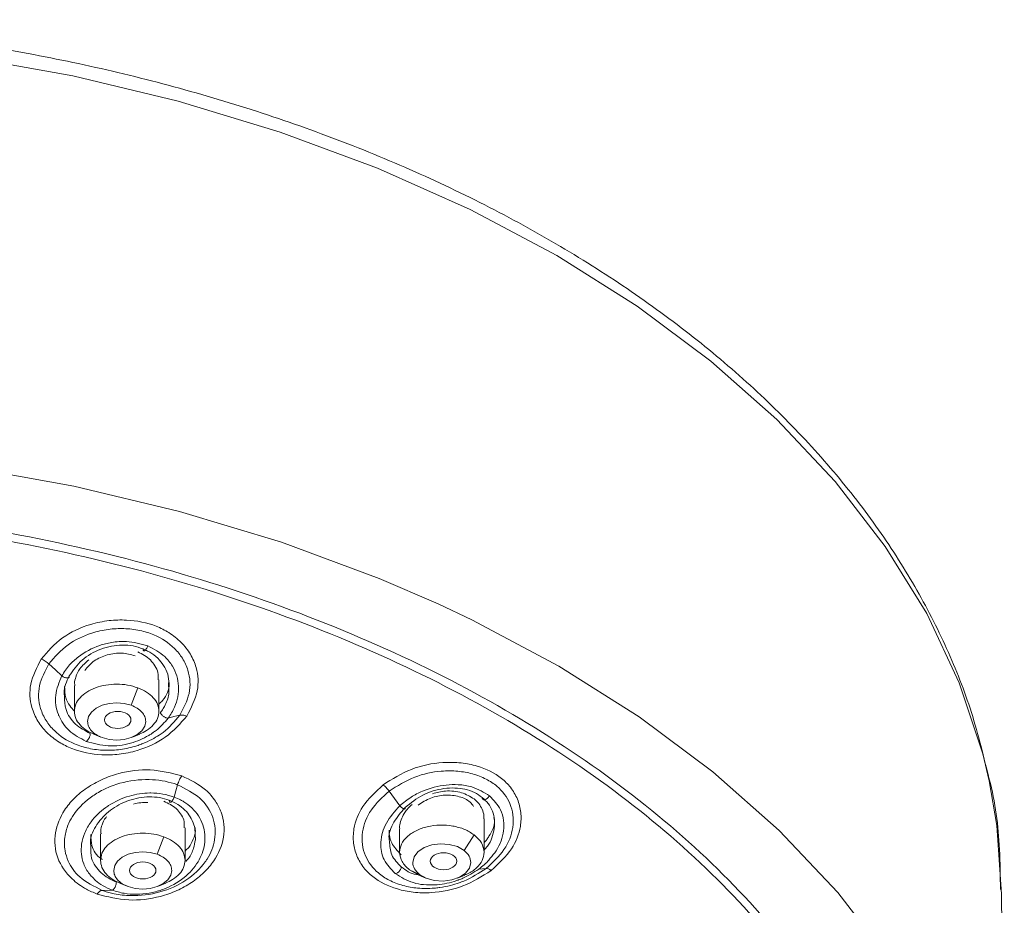
# Model space of a CAD drawing. Units: millimetres. Extents: x 0 to 2100, y 0 to 2970.
# Drawn here: x 748 to 786, y 1987 to 2021 of the extents above; entities that cross this region are included whole.
import ezdxf

# ---------------------------------------------------------------- set-up
doc = ezdxf.new("R2010")
doc.units = ezdxf.units.MM
doc.layers.add('繪圖線', color=7, linetype='Continuous', lineweight=13)

msp = doc.modelspace()

# ---------------------------------------------------------------- linework, layer by layer
at = {"layer": '繪圖線', "color": 8}
for p, q in [((750.228, 2018.72), (746.119, 2019.457)), ((754.227, 2017.764), (750.228, 2018.72)), ((758.087, 2016.596), (754.227, 2017.764)), ((761.781, 2015.225), (758.087, 2016.596)), ((765.284, 2013.66), (761.781, 2015.225)), ((768.572, 2011.912), (765.284, 2013.66)), ((771.62, 2009.994), (768.572, 2011.912)), ((774.407, 2007.918), (771.62, 2009.994)), ((776.915, 2005.699), (774.407, 2007.918)), ((779.125, 2003.353), (776.915, 2005.699)), ((746.143, 2003.917), (750.261, 2003.178)), ((781.022, 2000.897), (779.125, 2003.353)), ((750.261, 2003.178), (754.268, 2002.22)), ((754.268, 2002.22), (758.136, 2001.05)), ((758.136, 2001.05), (761.838, 1999.676)), ((782.592, 1998.348), (781.022, 2000.897)), ((761.838, 1999.676), (764.069, 1998.713)), ((783.825, 1995.722), (782.592, 1998.348)), ((784.712, 1993.04), (783.825, 1995.722)), ((784.957, 1992.012), (784.712, 1993.04))]:
    msp.add_line(p, q, dxfattribs=at)
at = {"layer": '繪圖線', "color": 7}
for p, q in [((764.069, 1998.713), (765.349, 1998.108)), ((765.349, 1998.108), (768.643, 1996.356)), ((749.319, 1996.445), (749.566, 1996.218)), ((749.566, 1996.218), (749.813, 1995.992)), ((768.643, 1996.356), (771.697, 1994.434)), ((753.493, 1994.644), (753.493, 1995.834)), ((750.29, 1995.608), (750.29, 1994.644)), ((752.442, 1994.875), (752.692, 1995.537)), ((750.938, 1994.616), (750.828, 1994.445)), ((751.113, 1994.762), (750.938, 1994.616)), ((751.341, 1994.875), (751.113, 1994.762)), ((751.606, 1994.946), (751.341, 1994.875)), ((751.891, 1994.97), (751.606, 1994.946)), ((752.176, 1994.946), (751.891, 1994.97)), ((752.442, 1994.875), (752.176, 1994.946)), ((750.828, 1994.445), (750.79, 1994.262)), ((752.955, 1994.079), (752.992, 1994.262)), ((753.844, 1994.388), (754.062, 1994.443)), ((754.062, 1994.443), (754.281, 1994.498)), ((771.697, 1994.434), (774.491, 1992.354)), ((752.67, 1993.762), (752.845, 1993.908)), ((752.845, 1993.908), (752.955, 1994.079)), ((751.019, 1993.782), (751.294, 1993.667)), ((751.341, 1993.649), (751.606, 1993.578)), ((751.606, 1993.578), (751.891, 1993.554)), ((751.891, 1993.554), (752.176, 1993.578)), ((752.176, 1993.578), (752.442, 1993.649)), ((752.442, 1993.649), (752.67, 1993.762)), ((752.49, 1993.668), (752.763, 1993.782)), ((774.491, 1992.354), (777.004, 1990.13)), ((785.247, 1990.319), (784.957, 1992.012)), ((754.064, 1991.398), (754.131, 1991.63)), ((754.131, 1991.63), (754.199, 1991.862)), ((762.215, 1991.621), (762.418, 1991.343)), ((762.418, 1991.343), (762.621, 1991.066)), ((765.813, 1989.303), (765.813, 1990.576)), ((754.481, 1988.997), (754.481, 1990.231)), ((762.61, 1990.187), (762.61, 1989.303)), ((777.004, 1990.13), (779.218, 1987.78)), ((785.425, 1987.723), (785.247, 1990.319)), ((751.278, 1990.001), (751.278, 1988.997)), ((753.43, 1989.228), (753.68, 1989.89)), ((765.055, 1989.375), (765.438, 1989.965)), ((763.541, 1989.482), (763.31, 1989.326)), ((763.835, 1989.585), (763.541, 1989.482)), ((764.164, 1989.627), (763.835, 1989.585)), ((764.497, 1989.604), (764.164, 1989.627)), ((764.803, 1989.517), (764.497, 1989.604)), ((765.055, 1989.375), (764.803, 1989.517)), ((752.101, 1989.115), (751.926, 1988.969)), ((752.329, 1989.228), (752.101, 1989.115)), ((752.594, 1989.299), (752.329, 1989.228)), ((752.879, 1989.323), (752.594, 1989.299)), ((753.164, 1989.299), (752.879, 1989.323)), ((753.43, 1989.228), (753.164, 1989.299)), ((763.162, 1989.133), (763.111, 1988.92)), ((763.31, 1989.326), (763.162, 1989.133)), ((751.816, 1988.798), (751.778, 1988.615)), ((751.926, 1988.969), (751.816, 1988.798)), ((762.985, 1988.642), (763.368, 1988.465)), ((762.985, 1988.642), (763.341, 1988.441)), ((765.113, 1988.514), (765.262, 1988.708)), ((765.262, 1988.708), (765.313, 1988.92)), ((765.613, 1988.666), (765.755, 1988.68)), ((765.755, 1988.68), (765.897, 1988.694)), ((753.658, 1988.115), (753.833, 1988.261)), ((753.833, 1988.261), (753.943, 1988.432)), ((753.943, 1988.432), (753.98, 1988.615)), ((763.34, 1988.44), (763.613, 1988.327)), ((763.368, 1988.465), (763.62, 1988.323)), ((763.62, 1988.323), (763.927, 1988.237)), ((764.588, 1988.255), (764.882, 1988.359)), ((764.811, 1988.327), (765.084, 1988.44)), ((764.882, 1988.359), (765.113, 1988.514)), ((752.007, 1988.135), (752.282, 1988.02)), ((752.329, 1988.002), (752.594, 1987.931)), ((752.594, 1987.931), (752.879, 1987.907)), ((752.879, 1987.907), (753.164, 1987.931)), ((753.164, 1987.931), (753.43, 1988.002)), ((753.43, 1988.002), (753.658, 1988.115)), ((753.478, 1988.021), (753.751, 1988.135)), ((763.927, 1988.237), (764.26, 1988.213)), ((764.26, 1988.213), (764.588, 1988.255)), ((751.337, 1987.862), (751.72, 1987.868)), ((779.218, 1987.78), (781.119, 1985.318)), ((785.532, 1972.117), (785.425, 1987.723))]:
    msp.add_line(p, q, dxfattribs=at)
for centre, major_axis, ratio in [((751.931, 1994.319), (0.502, 0.001), 0.64384), ((764.279, 1988.965), (0.502, 0.001), 0.642838), ((752.879, 1988.614), (0.501, 0), 0.643094)]:
    msp.add_ellipse(centre, major_axis=major_axis, ratio=ratio, dxfattribs=at)
for points, knots in [([(784.931, 1992.186), (784.72, 1993.049), (784.309, 1994.733), (783.318, 1997.183), (782.096, 1999.538), (780.605, 2001.822), (778.862, 2004.024), (776.877, 2006.129), (774.662, 2008.128), (772.231, 2010.009), (769.599, 2011.763), (766.784, 2013.381), (763.802, 2014.854), (760.676, 2016.175), (757.428, 2017.338), (754.087, 2018.335), (750.696, 2019.161), (747.337, 2019.808), (744.192, 2020.267), (741.425, 2020.558), (738.839, 2020.744), (736.58, 2020.839), (735.079, 2020.849), (734.487, 2020.853)], [0, 0, 0, 0, 0.054023, 0.105511, 0.1571, 0.208773, 0.260503, 0.312262, 0.364018, 0.415743, 0.467409, 0.518988, 0.570441, 0.621724, 0.672761, 0.723422, 0.773446, 0.822235, 0.86805, 0.906523, 0.937983, 0.975553, 1, 1, 1, 1]), ([(769.95, 1950.917), (771.217, 1951.866), (773.829, 1953.821), (776.992, 1957.167), (779.561, 1960.792), (781.371, 1964.605), (782.408, 1968.534), (782.65, 1972.517), (782.094, 1976.486), (780.75, 1980.377), (778.64, 1984.125), (775.798, 1987.667), (772.272, 1990.946), (768.12, 1993.906), (763.411, 1996.499), (758.223, 1998.681), (752.642, 2000.42), (746.76, 2001.673), (740.675, 2002.468), (736.55, 2002.566), (734.487, 2002.616)], [0, 0, 0, 0, 0.0525305, 0.108264, 0.1639975, 0.219731, 0.2754645, 0.331198, 0.3869315, 0.442665, 0.4983985, 0.554132, 0.6098655, 0.665599, 0.7213325, 0.777066, 0.8327995, 0.888533, 0.9442665, 1, 1, 1, 1]), ([(737.301, 1940.835), (739.342, 1940.961), (743.425, 1941.214), (749.389, 1942.228), (755.111, 1943.689), (760.492, 1945.618), (765.445, 1947.973), (769.888, 1950.716), (773.748, 1953.803), (776.96, 1957.181), (779.473, 1960.797), (781.245, 1964.59), (782.246, 1968.497), (782.461, 1972.454), (781.885, 1976.397), (780.528, 1980.26), (778.412, 1983.979), (775.573, 1987.493), (772.057, 1990.745), (767.921, 1993.68), (763.235, 1996.251), (758.076, 1998.414), (752.527, 2000.137), (746.682, 2001.379), (740.635, 2002.166), (736.536, 2002.264), (734.487, 2002.313)], [0, 0, 0, 0, 0.041667, 0.083333, 0.125, 0.166666, 0.208333, 0.25, 0.291666, 0.333333, 0.375, 0.416666, 0.458333, 0.5, 0.541666, 0.583333, 0.625, 0.666666, 0.708333, 0.75, 0.791666, 0.833333, 0.875, 0.916667, 0.958333, 1, 1, 1, 1]), ([(749.031, 1996.627), (749.278, 1996.911), (749.762, 1997.469), (750.736, 1997.925), (751.584, 1998.098), (752.44, 1998.126), (753.234, 1997.967), (753.905, 1997.626), (754.352, 1997.268), (754.708, 1996.818), (754.969, 1996.205), (755.024, 1995.379), (754.712, 1994.781), (754.548, 1994.466)], [0, 0, 0, 0, 0.124718, 0.245169, 0.31612, 0.381037, 0.499708, 0.558543, 0.626332, 0.695413, 0.763757, 0.875275, 1, 1, 1, 1]), ([(749.319, 1996.445), (749.542, 1996.702), (749.966, 1997.191), (750.816, 1997.597), (751.555, 1997.764), (752.176, 1997.796), (752.766, 1997.727), (753.452, 1997.515), (754.013, 1997.14), (754.407, 1996.653), (754.664, 1996.09), (754.717, 1995.321), (754.425, 1994.77), (754.281, 1994.498)], [0, 0, 0, 0, 0.125138, 0.238665, 0.308691, 0.374478, 0.442984, 0.507817, 0.623668, 0.687935, 0.75724, 0.880088, 1, 1, 1, 1]), ([(753.07, 1997.125), (752.804, 1997.2), (752.365, 1997.324), (751.727, 1997.275), (751.091, 1997.115), (750.534, 1996.814), (750.072, 1996.394), (749.903, 1996.132), (749.813, 1995.992)], [0, 0, 0, 0, 0.222542, 0.367524, 0.488114, 0.729198, 0.854951, 1, 1, 1, 1]), ([(750.093, 1995.984), (750.238, 1996.195), (750.528, 1996.617), (751.151, 1996.973), (751.689, 1997.126), (752.108, 1997.167), (752.517, 1997.137), (752.768, 1997.054), (752.892, 1997.012)], [0, 0, 0, 0, 0.2502699, 0.4999479, 0.628572, 0.7501909, 0.8757183, 1, 1, 1, 1]), ([(750.678, 1996.197), (750.788, 1996.325), (751.008, 1996.578), (751.443, 1996.773), (751.808, 1996.846), (752.176, 1996.864), (752.426, 1996.793), (752.59, 1996.747)], [0, 0, 0, 0, 0.25502, 0.506305, 0.634293, 0.75929, 1, 1, 1, 1]), ([(753.461, 1995.834), (753.467, 1995.928), (753.479, 1996.117), (753.352, 1996.373), (753.179, 1996.594), (752.957, 1996.773), (752.779, 1996.854), (752.692, 1996.894)], [0, 0, 0, 0, 0.2107132, 0.4213491, 0.6229116, 0.8156862, 1, 1, 1, 1]), ([(753.07, 1997.125), (753.062, 1997.103), (753.046, 1997.061), (753.014, 1997.006), (752.984, 1996.967), (752.956, 1996.943), (752.93, 1996.933), (752.909, 1996.94), (752.894, 1996.965), (752.893, 1996.996), (752.892, 1997.012)], [0, 0, 0, 0, 0.135739, 0.268269, 0.390976, 0.500001, 0.609026, 0.731731, 0.864257, 1, 1, 1, 1]), ([(752.892, 1997.012), (753.007, 1996.958), (753.242, 1996.846), (753.519, 1996.601), (753.726, 1996.307), (753.877, 1995.973), (753.862, 1995.724), (753.855, 1995.598)], [0, 0, 0, 0, 0.193497, 0.394528, 0.584629, 0.790013, 1, 1, 1, 1]), ([(753.844, 1994.388), (753.932, 1994.524), (754.099, 1994.781), (754.262, 1995.326), (754.239, 1995.871), (754.012, 1996.377), (753.681, 1996.803), (753.3, 1997.003), (753.07, 1997.125)], [0, 0, 0, 0, 0.1402184, 0.2654474, 0.5153694, 0.6410638, 0.7830378, 1, 1, 1, 1]), ([(754.548, 1994.466), (754.3, 1994.182), (753.814, 1993.624), (752.84, 1993.175), (751.998, 1993.006), (751.144, 1992.978), (750.349, 1993.137), (749.675, 1993.478), (749.233, 1993.828), (748.875, 1994.276), (748.61, 1994.885), (748.556, 1995.716), (748.866, 1996.312), (749.031, 1996.627)], [0, 0, 0, 0, 0.125184, 0.245747, 0.315489, 0.380061, 0.499706, 0.558045, 0.626497, 0.692495, 0.764249, 0.875241, 1, 1, 1, 1]), ([(749.031, 1996.627), (749.082, 1996.604), (749.185, 1996.557), (749.275, 1996.482), (749.319, 1996.445)], [0, 0, 0, 0, 0.499999, 1, 1, 1, 1]), ([(750.838, 1996.596), (750.712, 1996.488), (750.487, 1996.295), (750.349, 1995.975), (750.282, 1995.753), (750.301, 1995.644), (750.307, 1995.611)], [0, 0, 0, 0, 0.3882253, 0.6918475, 0.9085863, 1, 1, 1, 1]), ([(754.281, 1994.498), (754.089, 1994.267), (753.862, 1993.994), (753.466, 1993.718), (753.208, 1993.564), (752.983, 1993.461), (752.856, 1993.412), (752.856, 1993.411), (752.855, 1993.411), (752.848, 1993.409), (752.782, 1993.383), (752.517, 1993.291), (752.048, 1993.185), (751.426, 1993.153), (750.833, 1993.225), (750.15, 1993.439), (749.59, 1993.806), (749.193, 1994.294), (748.936, 1994.86), (748.886, 1995.621), (749.175, 1996.172), (749.319, 1996.445)], [0, 0, 0, 0, 0.111163, 0.131465, 0.169011, 0.214898, 0.2149, 0.214903, 0.214934, 0.215177, 0.217203, 0.238608, 0.308971, 0.374842, 0.443531, 0.508401, 0.622922, 0.688285, 0.758453, 0.880099, 1, 1, 1, 1]), ([(749.813, 1995.992), (749.711, 1995.747), (749.508, 1995.26), (749.591, 1994.752), (749.681, 1994.521), (749.681, 1994.521), (749.682, 1994.52), (749.683, 1994.517), (749.688, 1994.505), (749.776, 1994.285), (750.046, 1993.87), (750.505, 1993.629), (750.738, 1993.506)], [0, 0, 0, 0, 0.257388, 0.513193, 0.513201, 0.513265, 0.513442, 0.51411, 0.516704, 0.526927, 0.759148, 1, 1, 1, 1]), ([(749.813, 1995.992), (749.829, 1995.98), (749.862, 1995.957), (749.915, 1995.932), (749.964, 1995.917), (750.007, 1995.911), (750.045, 1995.914), (750.076, 1995.927), (750.095, 1995.95), (750.093, 1995.973), (750.093, 1995.984)], [0, 0, 0, 0, 0.135777, 0.264804, 0.38267, 0.488756, 0.602713, 0.728791, 0.863181, 1, 1, 1, 1]), ([(749.914, 1995.209), (749.906, 1995.256), (749.865, 1995.514), (749.99, 1995.773), (750.093, 1995.984)], [0, 0, 0, 0, 0.184078, 1, 1, 1, 1]), ([(753.493, 1994.918), (753.541, 1994.963), (753.769, 1995.177), (753.91, 1995.532), (753.869, 1995.802), (753.86, 1995.864)], [0, 0, 0, 0, 0.173254, 0.812361, 1, 1, 1, 1]), ([(749.919, 1995.587), (749.921, 1995.44), (749.924, 1995.184), (750.088, 1994.874), (750.228, 1994.723), (750.29, 1994.656)], [0, 0, 0, 0, 0.430707, 0.747499, 1, 1, 1, 1]), ([(752.758, 1993.786), (752.85, 1993.827), (753.058, 1993.92), (753.292, 1994.126), (753.461, 1994.376), (753.482, 1994.555), (753.493, 1994.645)], [0, 0, 0, 0, 0.210988, 0.473992, 0.736996, 1, 1, 1, 1]), ([(750.738, 1993.506), (751.012, 1993.429), (751.549, 1993.278), (752.402, 1993.397), (752.939, 1993.625), (753.19, 1993.783), (753.234, 1993.812), (753.24, 1993.817), (753.241, 1993.817), (753.241, 1993.817), (753.248, 1993.822), (753.296, 1993.855), (753.528, 1994.022), (753.701, 1994.223), (753.844, 1994.388)], [0, 0, 0, 0, 0.249198, 0.489519, 0.702223, 0.74156, 0.747782, 0.74858, 0.74868, 0.748692, 0.748697, 0.756025, 0.799989, 1, 1, 1, 1]), ([(753.844, 1994.388), (753.831, 1994.387), (753.807, 1994.386), (753.761, 1994.4), (753.715, 1994.421), (753.671, 1994.449), (753.631, 1994.481), (753.594, 1994.519), (753.564, 1994.56), (753.555, 1994.585), (753.55, 1994.597)], [0, 0, 0, 0, 0.1347616, 0.2661346, 0.3889507, 0.4999993, 0.6110472, 0.7338634, 0.8652371, 1, 1, 1, 1]), ([(754.281, 1994.498), (754.32, 1994.503), (754.397, 1994.513), (754.497, 1994.482), (754.548, 1994.466)], [0, 0, 0, 0, 0.500006, 1, 1, 1, 1]), ([(750.89, 1993.803), (750.889, 1993.788), (750.887, 1993.759), (750.874, 1993.708), (750.856, 1993.659), (750.836, 1993.616), (750.814, 1993.577), (750.789, 1993.544), (750.763, 1993.517), (750.746, 1993.51), (750.738, 1993.506)], [0, 0, 0, 0, 0.135663, 0.268552, 0.394017, 0.508928, 0.617649, 0.736828, 0.86549, 1, 1, 1, 1]), ([(751.151, 1987.721), (751.011, 1987.78), (750.653, 1987.932), (750.076, 1988.358), (749.572, 1989.08), (749.495, 1990.017), (749.806, 1990.798), (750.267, 1991.36), (750.753, 1991.756), (751.327, 1992.077), (752.125, 1992.358), (753.201, 1992.498), (753.965, 1992.303), (754.357, 1992.202)], [0, 0, 0, 0, 0.049201, 0.126324, 0.246832, 0.372841, 0.487351, 0.553746, 0.621712, 0.689817, 0.756604, 0.875152, 1, 1, 1, 1]), ([(761.99, 1991.862), (762.335, 1992.078), (763.014, 1992.505), (764.093, 1992.728), (764.937, 1992.709), (765.727, 1992.55), (766.381, 1992.227), (766.846, 1991.757), (767.101, 1991.32), (767.233, 1990.816), (767.21, 1990.176), (766.908, 1989.377), (766.369, 1988.876), (766.085, 1988.611)], [0, 0, 0, 0, 0.12471, 0.245183, 0.316157, 0.381092, 0.499708, 0.558538, 0.626306, 0.695323, 0.7636, 0.875272, 1, 1, 1, 1]), ([(762.215, 1991.621), (762.527, 1991.817), (763.122, 1992.191), (764.067, 1992.394), (764.81, 1992.393), (765.388, 1992.288), (765.895, 1992.095), (766.428, 1991.745), (766.779, 1991.267), (766.93, 1990.718), (766.924, 1990.127), (766.645, 1989.384), (766.145, 1988.922), (765.897, 1988.694)], [0, 0, 0, 0, 0.125138, 0.238665, 0.308691, 0.374478, 0.442984, 0.507817, 0.623668, 0.687935, 0.75724, 0.880088, 1, 1, 1, 1]), ([(751.337, 1987.862), (751.033, 1988.013), (750.473, 1988.29), (750.07, 1988.871), (749.901, 1989.413), (749.901, 1989.905), (750.046, 1990.37), (750.2, 1990.643), (750.455, 1991.008), (750.826, 1991.363), (751.448, 1991.723), (752.155, 1991.992), (753.088, 1992.109), (753.818, 1991.992), (754.153, 1991.878), (754.194, 1991.863), (754.199, 1991.862)], [0, 0, 0, 0, 0.124531, 0.229023, 0.288604, 0.374135, 0.443164, 0.49363, 0.499982, 0.619154, 0.679837, 0.750182, 0.873309, 0.984166, 0.9983, 1, 1, 1, 1]), ([(754.357, 1992.202), (754.682, 1992.042), (755.197, 1991.787), (755.638, 1991.268), (755.948, 1990.679), (756.014, 1989.883), (755.691, 1989.088), (755.214, 1988.526), (754.736, 1988.146), (754.177, 1987.837), (753.387, 1987.56), (752.309, 1987.423), (751.542, 1987.62), (751.151, 1987.721)], [0, 0, 0, 0, 0.118356, 0.187642, 0.247001, 0.372541, 0.492483, 0.558569, 0.623947, 0.689653, 0.755686, 0.875172, 1, 1, 1, 1]), ([(754.199, 1991.862), (754.208, 1991.892), (754.228, 1991.954), (754.266, 1992.045), (754.309, 1992.13), (754.341, 1992.178), (754.357, 1992.202)], [0, 0, 0, 0, 0.247582, 0.499998, 0.752415, 1, 1, 1, 1]), ([(785.385, 1987.891), (785.38, 1988.398), (785.365, 1989.797), (785.191, 1991.236), (784.941, 1992.149), (784.931, 1992.186)], [0, 0, 0, 0, 0.352919, 0.973361, 1, 1, 1, 1]), ([(754.199, 1991.862), (754.503, 1991.709), (755.109, 1991.404), (755.601, 1990.636), (755.671, 1989.808), (755.449, 1989.242), (755.271, 1988.976), (755.062, 1988.683), (754.559, 1988.206), (753.545, 1987.747), (752.57, 1987.625), (751.852, 1987.706), (751.502, 1987.802), (751.354, 1987.855), (751.337, 1987.862)], [0, 0, 0, 0, 0.124647, 0.24871, 0.3729, 0.483187, 0.497853, 0.49986, 0.62508, 0.749252, 0.873173, 0.943292, 0.993583, 1, 1, 1, 1]), ([(766.085, 1988.611), (765.738, 1988.394), (765.058, 1987.968), (763.98, 1987.752), (763.141, 1987.773), (762.352, 1987.932), (761.696, 1988.255), (761.229, 1988.726), (760.977, 1989.154), (760.843, 1989.658), (760.862, 1990.295), (761.168, 1991.097), (761.705, 1991.597), (761.99, 1991.862)], [0, 0, 0, 0, 0.1251679, 0.2457334, 0.3154757, 0.3800476, 0.4997032, 0.5580472, 0.6265034, 0.6925047, 0.7642694, 0.8752421, 1, 1, 1, 1]), ([(765.897, 1988.694), (765.624, 1988.516), (765.301, 1988.305), (764.823, 1988.128), (764.522, 1988.038), (764.273, 1987.989), (764.136, 1987.969), (764.136, 1987.969), (764.135, 1987.969), (764.128, 1987.968), (764.057, 1987.958), (763.777, 1987.927), (763.305, 1987.928), (762.725, 1988.032), (762.216, 1988.229), (761.685, 1988.581), (761.335, 1989.052), (761.182, 1989.601), (761.189, 1990.196), (761.47, 1990.931), (761.968, 1991.392), (762.215, 1991.621)], [0, 0, 0, 0, 0.111163, 0.131465, 0.169011, 0.214898, 0.2149, 0.214903, 0.214934, 0.215177, 0.217203, 0.238608, 0.308971, 0.374842, 0.443531, 0.508401, 0.622922, 0.688285, 0.758453, 0.880099, 1, 1, 1, 1]), ([(761.99, 1991.862), (762.028, 1991.828), (762.106, 1991.76), (762.179, 1991.667), (762.215, 1991.621)], [0, 0, 0, 0, 0.500002, 1, 1, 1, 1]), ([(766.02, 1991.444), (765.81, 1991.574), (765.464, 1991.787), (764.869, 1991.878), (764.231, 1991.862), (763.606, 1991.695), (763.019, 1991.394), (762.76, 1991.18), (762.621, 1991.066)], [0, 0, 0, 0, 0.222542, 0.367524, 0.488114, 0.729198, 0.854951, 1, 1, 1, 1]), ([(762.822, 1991.004), (763.036, 1991.174), (763.464, 1991.515), (764.164, 1991.721), (764.708, 1991.751), (765.1, 1991.7), (765.457, 1991.584), (765.649, 1991.45), (765.745, 1991.384)], [0, 0, 0, 0, 0.25027, 0.499948, 0.628572, 0.750191, 0.875718, 1, 1, 1, 1]), ([(765.438, 1991.323), (765.288, 1991.415), (765.061, 1991.555), (764.666, 1991.624), (764.291, 1991.641), (764.022, 1991.567), (763.86, 1991.523)], [0, 0, 0, 0, 0.349315, 0.5310737, 0.7174126, 1, 1, 1, 1]), ([(750.912, 1989.503), (750.903, 1989.576), (750.866, 1989.862), (751.114, 1990.373), (751.615, 1990.923), (752.328, 1991.305), (752.999, 1991.423), (753.522, 1991.388), (753.761, 1991.315), (753.88, 1991.278)], [0, 0, 0, 0, 0.064653, 0.251822, 0.439188, 0.626302, 0.812853, 0.90636, 1, 1, 1, 1]), ([(751.72, 1987.868), (751.867, 1987.822), (752.161, 1987.732), (752.644, 1987.7), (753.128, 1987.744), (753.443, 1987.826), (753.594, 1987.879), (753.596, 1987.879), (753.601, 1987.881), (753.911, 1987.991), (754.464, 1988.296), (755.007, 1988.916), (755.276, 1989.625), (755.226, 1990.232), (755.008, 1990.687), (754.84, 1990.887), (754.651, 1991.068), (754.509, 1991.178), (754.278, 1991.31), (754.149, 1991.363), (754.064, 1991.398)], [0, 0, 0, 0, 0.065939, 0.131435, 0.196538, 0.261173, 0.261198, 0.261374, 0.261847, 0.263604, 0.394589, 0.513838, 0.624942, 0.753148, 0.814498, 0.876496, 0.879699, 0.939123, 0.959576, 1, 1, 1, 1]), ([(754.064, 1991.398), (754.057, 1991.376), (754.042, 1991.332), (754.011, 1991.275), (753.98, 1991.233), (753.951, 1991.208), (753.925, 1991.197), (753.901, 1991.203), (753.884, 1991.229), (753.881, 1991.261), (753.88, 1991.278)], [0, 0, 0, 0, 0.135912, 0.268661, 0.391346, 0.49999, 0.608634, 0.731321, 0.864067, 1, 1, 1, 1]), ([(753.88, 1991.278), (753.991, 1991.229), (754.215, 1991.131), (754.482, 1990.914), (754.691, 1990.651), (754.871, 1990.277), (754.872, 1989.968), (754.872, 1989.772)], [0, 0, 0, 0, 0.171543, 0.34556, 0.511909, 0.69152, 1, 1, 1, 1]), ([(763.311, 1991.095), (763.466, 1991.193), (763.774, 1991.387), (764.251, 1991.477), (764.616, 1991.469), (764.95, 1991.401), (765.256, 1991.27), (765.374, 1991.1), (765.412, 1991.044)], [0, 0, 0, 0, 0.227884, 0.452429, 0.566798, 0.678494, 0.89359, 1, 1, 1, 1]), ([(765.804, 1990.575), (765.806, 1990.612), (765.814, 1990.736), (765.75, 1990.932), (765.629, 1991.15), (765.501, 1991.266), (765.438, 1991.323)], [0, 0, 0, 0, 0.129145, 0.432492, 0.722612, 1, 1, 1, 1]), ([(766.02, 1991.444), (766.008, 1991.425), (765.984, 1991.388), (765.936, 1991.342), (765.89, 1991.311), (765.846, 1991.296), (765.807, 1991.293), (765.773, 1991.306), (765.749, 1991.335), (765.746, 1991.367), (765.745, 1991.383)], [0, 0, 0, 0, 0.135739, 0.268269, 0.390976, 0.500001, 0.609026, 0.731731, 0.864257, 1, 1, 1, 1]), ([(765.745, 1991.384), (765.825, 1991.309), (765.987, 1991.158), (766.143, 1990.865), (766.225, 1990.543), (766.208, 1990.316), (766.199, 1990.207)], [0, 0, 0, 0, 0.2404078, 0.4923929, 0.7568512, 1, 1, 1, 1]), ([(752.527, 1991.13), (752.527, 1991.13), (752.611, 1991.167), (752.8, 1991.187), (752.98, 1991.191), (753.067, 1991.193)], [0, 0, 0, 0, 0.001698, 0.515201, 1, 1, 1, 1]), ([(754.452, 1990.228), (754.455, 1990.331), (754.46, 1990.521), (754.324, 1990.765), (754.105, 1991.03), (753.848, 1991.156), (753.68, 1991.238)], [0, 0, 0, 0, 0.2413654, 0.4404026, 0.6333444, 1, 1, 1, 1]), ([(762.621, 1991.066), (762.43, 1990.854), (762.05, 1990.433), (761.918, 1989.931), (761.906, 1989.691), (761.906, 1989.691), (761.906, 1989.69), (761.906, 1989.687), (761.905, 1989.675), (761.896, 1989.446), (761.971, 1988.991), (762.287, 1988.662), (762.448, 1988.495)], [0, 0, 0, 0, 0.257388, 0.513193, 0.513201, 0.513265, 0.513442, 0.51411, 0.516704, 0.526927, 0.759148, 1, 1, 1, 1]), ([(762.23, 1989.728), (762.223, 1989.76), (762.177, 1989.988), (762.361, 1990.461), (762.668, 1990.823), (762.822, 1991.004)], [0, 0, 0, 0, 0.073995, 0.536312, 1, 1, 1, 1]), ([(763.095, 1991.117), (763.026, 1991.055), (762.904, 1990.947), (762.717, 1990.673), (762.606, 1990.414), (762.616, 1990.222), (762.618, 1990.188)], [0, 0, 0, 0, 0.231589, 0.406812, 0.894641, 1, 1, 1, 1]), ([(762.621, 1991.066), (762.636, 1991.05), (762.663, 1991.021), (762.706, 1990.985), (762.744, 1990.96), (762.776, 1990.946), (762.802, 1990.941), (762.821, 1990.948), (762.83, 1990.969), (762.825, 1990.992), (762.822, 1991.004)], [0, 0, 0, 0, 0.135777, 0.264804, 0.38267, 0.488756, 0.602713, 0.728791, 0.863181, 1, 1, 1, 1]), ([(751.512, 1990.644), (751.501, 1990.635), (751.41, 1990.549), (751.348, 1990.363), (751.271, 1990.155), (751.292, 1990.042), (751.299, 1990.004)], [0, 0, 0, 0, 0.053931, 0.48007, 0.825446, 1, 1, 1, 1]), ([(765.813, 1989.669), (765.836, 1989.69), (765.895, 1989.746), (765.95, 1989.831), (766.108, 1990.078), (766.243, 1990.353), (766.196, 1990.584), (766.189, 1990.623)], [0, 0, 0, 0, 0.078049, 0.205674, 0.27174, 0.878991, 1, 1, 1, 1]), ([(754.481, 1989.352), (754.53, 1989.395), (754.678, 1989.524), (754.792, 1989.796), (754.892, 1990.061), (754.864, 1990.215), (754.856, 1990.259)], [0, 0, 0, 0, 0.170466, 0.513007, 0.858739, 1, 1, 1, 1]), ([(762.219, 1990.143), (762.219, 1990.077), (762.218, 1989.911), (762.326, 1989.573), (762.539, 1989.354), (762.678, 1989.21)], [0, 0, 0, 0, 0.185383, 0.467834, 1, 1, 1, 1]), ([(750.906, 1989.979), (750.912, 1989.839), (750.925, 1989.502), (751.125, 1989.159), (751.341, 1989.036), (751.355, 1989.027)], [0, 0, 0, 0, 0.3983352, 0.9595893, 1, 1, 1, 1]), ([(765.076, 1988.448), (765.113, 1988.46), (765.296, 1988.521), (765.538, 1988.708), (765.771, 1988.988), (765.799, 1989.199), (765.813, 1989.304)], [0, 0, 0, 0, 0.0796537, 0.3864358, 0.6932179, 1, 1, 1, 1]), ([(765.613, 1988.666), (765.754, 1988.774), (765.919, 1988.9), (766.035, 1989.054), (766.052, 1989.077)], [0, 0, 0, 0, 0.851922, 1, 1, 1, 1]), ([(753.746, 1988.139), (753.838, 1988.18), (754.046, 1988.273), (754.28, 1988.479), (754.449, 1988.729), (754.47, 1988.908), (754.481, 1988.998)], [0, 0, 0, 0, 0.210988, 0.473992, 0.736996, 1, 1, 1, 1]), ([(762.678, 1988.749), (762.677, 1988.734), (762.673, 1988.705), (762.655, 1988.658), (762.629, 1988.614), (762.599, 1988.577), (762.565, 1988.545), (762.527, 1988.518), (762.486, 1988.499), (762.461, 1988.496), (762.448, 1988.495)], [0, 0, 0, 0, 0.1356632, 0.2685516, 0.3940165, 0.5089278, 0.6176485, 0.736828, 0.8654898, 1, 1, 1, 1]), ([(762.448, 1988.495), (762.664, 1988.363), (763.089, 1988.103), (763.908, 1988.032), (764.486, 1988.134), (764.776, 1988.23), (764.828, 1988.249), (764.836, 1988.251), (764.837, 1988.252), (764.837, 1988.252), (764.845, 1988.255), (764.902, 1988.276), (765.179, 1988.385), (765.417, 1988.54), (765.613, 1988.666)], [0, 0, 0, 0, 0.249198, 0.489519, 0.702223, 0.74156, 0.747782, 0.74858, 0.74868, 0.748692, 0.748697, 0.756025, 0.799989, 1, 1, 1, 1]), ([(765.897, 1988.694), (765.923, 1988.692), (765.974, 1988.688), (766.048, 1988.636), (766.085, 1988.611)], [0, 0, 0, 0, 0.500001, 1, 1, 1, 1]), ([(751.001, 1988.331), (751.028, 1988.3), (751.207, 1988.098), (751.485, 1987.974), (751.72, 1987.868)], [0, 0, 0, 0, 0.151892, 1, 1, 1, 1]), ([(751.878, 1988.169), (751.877, 1988.152), (751.876, 1988.12), (751.862, 1988.064), (751.843, 1988.011), (751.821, 1987.965), (751.798, 1987.927), (751.772, 1987.896), (751.745, 1987.873), (751.728, 1987.869), (751.72, 1987.868)], [0, 0, 0, 0, 0.137797, 0.273677, 0.402024, 0.519085, 0.62495, 0.739164, 0.865303, 1, 1, 1, 1]), ([(751.151, 1987.721), (751.167, 1987.741), (751.199, 1987.783), (751.248, 1987.827), (751.296, 1987.856), (751.323, 1987.86), (751.337, 1987.862)], [0, 0, 0, 0, 0.247586, 0.500003, 0.75242, 1, 1, 1, 1])]:
    msp.add_open_spline(points, degree=3, knots=knots, dxfattribs=at)
for points in [[(752.692, 1995.537), (752.566, 1995.576), (752.313, 1995.654), (751.891, 1995.686), (751.472, 1995.651), (751.081, 1995.547), (750.746, 1995.382), (750.49, 1995.166), (750.322, 1994.915), (750.3, 1994.735), (750.29, 1994.645)], [(752.692, 1995.537), (752.808, 1995.486), (753.04, 1995.384), (753.292, 1995.165), (753.461, 1994.915), (753.482, 1994.735), (753.493, 1994.645)], [(751.091, 1993.754), (750.975, 1993.805), (750.743, 1993.906), (750.49, 1994.126), (750.322, 1994.376), (750.3, 1994.556), (750.29, 1994.645)], [(752.442, 1994.875), (752.521, 1994.84), (752.681, 1994.77), (752.854, 1994.619), (752.971, 1994.447), (752.985, 1994.324), (752.992, 1994.262)], [(751.341, 1993.649), (751.261, 1993.684), (751.102, 1993.754), (750.928, 1993.905), (750.812, 1994.077), (750.798, 1994.2), (750.79, 1994.262)], [(765.438, 1989.965), (765.322, 1990.04), (765.091, 1990.188), (764.631, 1990.313), (764.141, 1990.349), (763.655, 1990.286), (763.221, 1990.133), (762.881, 1989.903), (762.654, 1989.618), (762.625, 1989.409), (762.61, 1989.304)], [(753.68, 1989.89), (753.554, 1989.929), (753.301, 1990.007), (752.879, 1990.039), (752.46, 1990.004), (752.069, 1989.9), (751.734, 1989.735), (751.478, 1989.519), (751.31, 1989.268), (751.288, 1989.088), (751.278, 1988.998)], [(753.68, 1989.89), (753.796, 1989.839), (754.028, 1989.737), (754.28, 1989.518), (754.449, 1989.268), (754.47, 1989.088), (754.481, 1988.998)], [(765.438, 1989.965), (765.546, 1989.866), (765.762, 1989.666), (765.796, 1989.425), (765.813, 1989.304)], [(753.43, 1989.228), (753.509, 1989.193), (753.669, 1989.123), (753.842, 1988.972), (753.958, 1988.8), (753.973, 1988.677), (753.98, 1988.615)], [(762.985, 1988.642), (762.877, 1988.742), (762.661, 1988.941), (762.627, 1989.183), (762.61, 1989.304)], [(765.055, 1989.375), (765.129, 1989.307), (765.277, 1989.17), (765.301, 1989.003), (765.313, 1988.92)], [(752.079, 1988.107), (751.963, 1988.158), (751.731, 1988.259), (751.478, 1988.479), (751.309, 1988.729), (751.288, 1988.909), (751.278, 1988.998)], [(763.368, 1988.465), (763.294, 1988.534), (763.146, 1988.671), (763.122, 1988.837), (763.111, 1988.92)], [(752.329, 1988.002), (752.249, 1988.037), (752.09, 1988.107), (751.916, 1988.258), (751.8, 1988.43), (751.786, 1988.553), (751.778, 1988.615)]]:
    msp.add_open_spline(points, degree=3, dxfattribs=at)
at = {"layer": '繪圖線', "color": 8}
for points, knots in [([(753.855, 1995.598), (753.864, 1995.497), (753.888, 1995.238), (753.751, 1994.922), (753.625, 1994.705), (753.572, 1994.628), (753.556, 1994.605), (753.55, 1994.597)], [0, 0, 0, 0, 0.294339, 0.750671, 0.92447, 0.974526, 1, 1, 1, 1]), ([(750.89, 1993.803), (750.693, 1993.91), (750.281, 1994.133), (749.935, 1994.657), (749.92, 1995.043), (749.914, 1995.209)], [0, 0, 0, 0, 0.344839, 0.719819, 1, 1, 1, 1]), ([(754.064, 1991.398), (753.925, 1991.441), (753.648, 1991.526), (753.328, 1991.552), (752.903, 1991.549), (752.329, 1991.462), (751.818, 1991.227), (751.57, 1991.066), (751.534, 1991.043), (751.278, 1990.867), (750.941, 1990.538), (750.666, 1990.049), (750.509, 1989.508), (750.573, 1988.959), (750.794, 1988.539), (750.952, 1988.38), (751.001, 1988.331)], [0, 0, 0, 0, 0.071739, 0.143429, 0.150452, 0.271045, 0.407126, 0.407906, 0.413367, 0.427925, 0.558133, 0.644492, 0.728028, 0.875447, 0.96143, 1, 1, 1, 1]), ([(766.052, 1989.077), (766.128, 1989.17), (766.392, 1989.49), (766.569, 1989.997), (766.571, 1990.528), (766.442, 1991.005), (766.179, 1991.279), (766.02, 1991.444)], [0, 0, 0, 0, 0.120727, 0.419888, 0.570347, 0.740292, 1, 1, 1, 1]), ([(766.199, 1990.207), (766.152, 1989.969), (766.093, 1989.674), (765.859, 1989.438), (765.813, 1989.392)], [0, 0, 0, 0, 0.805811, 1, 1, 1, 1]), ([(754.872, 1989.772), (754.852, 1989.669), (754.806, 1989.429), (754.692, 1989.142), (754.545, 1988.995), (754.51, 1988.96)], [0, 0, 0, 0, 0.365389, 0.846061, 1, 1, 1, 1]), ([(751.878, 1988.169), (751.669, 1988.273), (751.348, 1988.433), (751.075, 1988.781), (750.904, 1989.105), (750.909, 1989.361), (750.912, 1989.503)], [0, 0, 0, 0, 0.363469, 0.555087, 0.753279, 1, 1, 1, 1]), ([(762.678, 1988.749), (762.536, 1988.893), (762.262, 1989.169), (762.24, 1989.547), (762.23, 1989.728)], [0, 0, 0, 0, 0.521015, 1, 1, 1, 1]), ([(763.313, 1988.457), (763.292, 1988.459), (763.036, 1988.478), (762.85, 1988.62), (762.678, 1988.749)], [0, 0, 0, 0, 0.082461, 1, 1, 1, 1])]:
    msp.add_open_spline(points, degree=3, knots=knots, dxfattribs=at)

doc.saveas('drawing.dxf')
